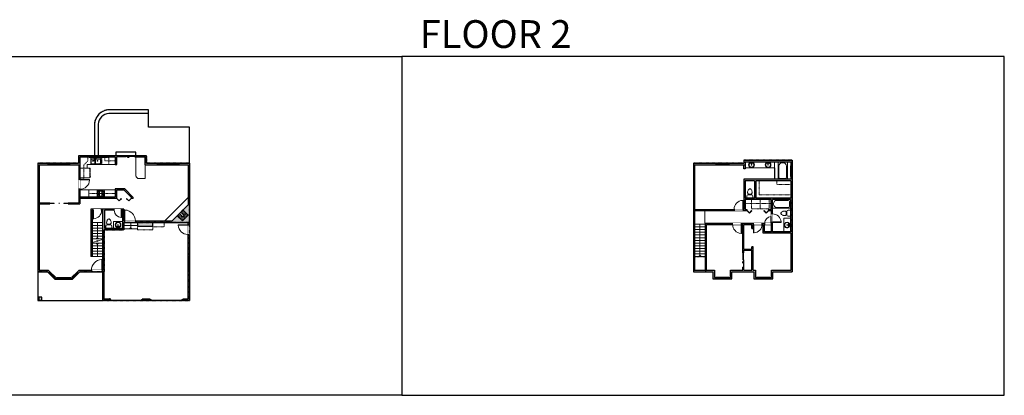
# Model space of a CAD drawing. Units: inches. Extents: x -1876 to 4124, y -2728 to -1480.
# Drawn here: x 856 to 4124, y -2728 to -1480 of the extents above; entities that cross this region are included whole.
import ezdxf

# ---------------------------------------------------------------- set-up
doc = ezdxf.new("R2010")
doc.units = ezdxf.units.IN
doc.linetypes.add('Dash', pattern=[0.23622, 0.11811, -0.11811])
doc.layers.get('0').update_dxf_attribs({"color": 255})
doc.layers.get('Defpoints').update_dxf_attribs({"color": 6, "linetype": 'Dash'})
for name, color, linetype, lineweight in [('A-DOOR&WINDOWS', 4, 'Continuous', 9), ('A-OBJECT', 2, 'Continuous', 9), ('A-STAIRS', 1, 'Continuous', 15)]:
    doc.layers.add(name, color=color, linetype=linetype, lineweight=lineweight)
doc.layers.add('A-WALL', color=252, linetype='Continuous')
doc.styles.get("Standard").update_dxf_attribs({"font": 'arial.ttf'})

# ---------------------------------------------------------------- blocks, each defined once
blk = doc.blocks.new('*U216')
at = {"color": 0, "linetype": 'ByBlock', "lineweight": -2}
blk.add_line((45, 0), (0, 0), dxfattribs=at)
at = {"color": 0, "linetype": 'ByBlock', "lineweight": -2, "transparency": 33554687}
blk.add_lwpolyline([(3.5, 2.7), (0, 0), (3.5, -2.7)], dxfattribs=at)
blk = doc.blocks.new('*U217')
at = {"color": 0, "linetype": 'ByBlock', "lineweight": -2}
blk.add_line((54, 0), (0, 0), dxfattribs=at)
at = {"color": 0, "linetype": 'ByBlock', "lineweight": -2, "transparency": 33554687}
blk.add_lwpolyline([(3.5, 2.7), (0, 0), (3.5, -2.7)], dxfattribs=at)
blk = doc.blocks.new('*U219')
at = {"color": 0, "linetype": 'ByBlock', "lineweight": -2}
blk.add_line((108, 0), (0, 0), dxfattribs=at)
at = {"color": 0, "linetype": 'ByBlock', "lineweight": -2, "transparency": 33554687}
blk.add_lwpolyline([(3.5, 2.7), (0, 0), (3.5, -2.7)], dxfattribs=at)
blk = doc.blocks.new('*U221')
at = {"color": 0, "linetype": 'ByBlock', "lineweight": -2}
blk.add_line((22, 0), (0, 0), dxfattribs=at)
at = {"color": 0, "linetype": 'ByBlock', "lineweight": -2, "transparency": 33554687}
blk.add_lwpolyline([(3.5, 2.7), (0, 0), (3.5, -2.7)], dxfattribs=at)
blk = doc.blocks.new('*U222')
at = {"layer": 'A-OBJECT', "color": 0, "linetype": 'ByBlock', "lineweight": -2, "ltscale": 0.8}
for p, q in [((350, -712), (1163, -712)), ((1126, -682), (1143, -729)), ((1163, -675), (1163, -726))]:
    blk.add_line(p, q, dxfattribs=at)
blk.add_lwpolyline([(350, -746), (1163, -746), (1163, 118), (350, 118)], close=True, dxfattribs=at)
blk.add_lwpolyline([(451, -746), (451, -779), (417, -779), (417, -746)], dxfattribs=at)
for centre, radius in [((1144, -675), 19), ((1144, -675), 3), ((1153, -726), 10), ((1153, -726), 3)]:
    blk.add_circle(centre, radius, dxfattribs=at)
blk = doc.blocks.new('*U76')
at = {"layer": 'A-OBJECT', "linetype": 'ByBlock', "lineweight": -2}
for p, q in [((-10, 162), (-10, 51)), ((10, 162), (10, 51))]:
    blk.add_line(p, q, dxfattribs=at)
for centre, radius, start, end in [((0, 0), 241, 90, 270), ((0, 0), 201, 165.30711, 14.69289), ((-95, 19), 105, 120.79274, 162.19039), ((0, -318), 452, 91.20673, 109.20864), ((-51, 162), 12.7, 360, 180), ((-51, 162), 12.7, 180, 360), ((0, 0), 20.6, 360, 180), ((0, 162), 9.52, 360, 180), ((0, 51), 9.52, 180, 360), ((0, 0), 241, 270, 90), ((0, -318), 452, 70.79136, 88.79327), ((51, 162), 12.7, 0, 180), ((51, 162), 12.7, 180, 360), ((95, 19), 105, 17.80961, 59.20726), ((0, 0), 20.6, 180, 360)]:
    blk.add_arc(centre, radius, start, end, dxfattribs=at)
blk = doc.blocks.new('*U226')
at = {"layer": 'A-OBJECT', "transparency": 33554687}
for points in [[(24, 16.5), (8, 16.5), (8, 23.5), (24, 23.5), (24, 33.5), (0, 33.5), (0, 6.5), (24, 6.5), (24, 16.5)], [(24, 23.5), (24, 16.5)]]:
    blk.add_lwpolyline(points, dxfattribs=at)
blk = doc.blocks.new('*U224')
at = {"color": 0, "linetype": 'ByBlock', "lineweight": -2, "transparency": 33554687}
for points in [[(9901.5, -29.8), (9905.5, -29.8)], [(9901.5, -77.8), (9905.5, -77.8)]]:
    blk.add_lwpolyline(points, dxfattribs=at)
for points in [[(9905.5, -45), (9912.6, -37.9), (9905, -30.3), (9905.5, -29.8), (9913.6, -37.9), (9906, -45.5)], [(9905.5, -62.5), (9912.6, -69.7), (9905, -77.3), (9905.5, -77.8), (9913.6, -69.7), (9906, -62)]]:
    blk.add_lwpolyline(points, close=True, dxfattribs=at)
blk = doc.blocks.new('*U223')
at = {"layer": 'A-DOOR&WINDOWS', "color": 0, "linetype": 'ByBlock', "lineweight": -2, "transparency": 33554687}
for points in [[(3, 0), (0, 0), (0, 4), (3, 4)], [(105, 2), (105, 0), (3, 0), (3, 2)], [(108, 0), (105, 0), (105, 4), (108, 4)]]:
    blk.add_lwpolyline(points, close=True, dxfattribs=at)
at = {"layer": 'A-WALL', "color": 0, "linetype": 'ByBlock', "lineweight": -2, "transparency": 33554687}
blk.add_line((0, 4), (0, 0), dxfattribs=at)
blk = doc.blocks.new('blocks$0$Toilet-Domestic-2D - Toilet-Domestic-2D-1228486-SUBSTRUCTURE Copy 1')
at = {"layer": 'A-OBJECT', "color": 0, "linetype": 'ByBlock', "lineweight": -2}
for p, q in [((-253, 0), (-253, 196)), ((-186, 545), (-190, 495)), ((-190, 495), (-188, 469)), ((-188, 469), (-184, 444)), ((-172, 596), (-186, 545)), ((-184, 444), (-177, 418)), ((-177, 418), (-163, 393)), ((-154, 647), (-172, 596)), ((-163, 393), (-132, 368)), ((-159, 291), (159, 291)), ((-130, 698), (-154, 647)), ((-132, 368), (-97, 355)), ((-123, 291), (-132, 368)), ((-95, 749), (-130, 698)), ((-97, 355), (-25, 342)), ((-70, 774), (-95, 749)), ((-48, 787), (-70, 774)), ((-13, 799), (-48, 787)), ((-25, 342), (25, 342)), ((13, 799), (-13, 799)), ((48, 787), (13, 799)), ((25, 342), (97, 355)), ((70, 774), (48, 787)), ((95, 749), (70, 774)), ((130, 698), (95, 749)), ((97, 355), (132, 368)), ((123, 291), (132, 368)), ((154, 647), (130, 698)), ((132, 368), (163, 393)), ((172, 596), (154, 647)), ((163, 393), (177, 418)), ((186, 545), (172, 596)), ((177, 418), (184, 444)), ((184, 444), (188, 469)), ((190, 495), (186, 545)), ((188, 469), (190, 495)), ((253, 196), (253, 0))]:
    blk.add_line(p, q, dxfattribs=at)
blk.add_lwpolyline([(253, 0), (-253, 0)], dxfattribs=at)
for centre, start, end in [((-159, 196), 90, 180), ((159, 196), 0, 90)]:
    blk.add_arc(centre, 94.6, start, end, dxfattribs=at)
blk = doc.blocks.new('*U225')
at = {"linetype": 'Dash'}
for p, q in [((-144, 0), (144, 0)), ((-144, -289), (-144, 0)), ((144, 0), (144, -289)), ((144, -289), (-144, -289)), ((-137, -74), (-106, -74)), ((-106, -197), (-137, -197)), ((-103, -61), (-134, -30)), ((-104, -91), (-133, -119)), ((-104, -213), (-133, -242)), ((-104, -184), (-132, -156)), ((-126, -110), (-126, -38)), ((-126, -38), (-50, -38)), ((-126, -110), (-50, -110)), ((-50, -161), (-126, -161)), ((-126, -233), (-126, -161)), ((-50, -233), (-126, -233)), ((-88, -23), (-88, -58)), ((-88, -93), (-88, -129)), ((-88, -181), (-88, -149)), ((-88, -213), (-88, -246)), ((-74, -61), (-45, -32)), ((-73, -211), (-42, -241)), ((-70, -93), (-47, -117)), ((-70, -184), (-45, -159)), ((-65, -76), (-47, -76)), ((-65, -199), (-47, -199)), ((-50, -38), (-50, -110)), ((-50, -161), (-50, -233)), ((-43, -38), (43, -38)), ((-43, -38), (-43, -233)), ((43, -233), (-43, -233)), ((43, -38), (43, -233)), ((71, -213), (43, -242)), ((74, -88), (45, -117)), ((70, -58), (46, -34)), ((46, -76), (69, -76)), ((46, -199), (69, -199)), ((73, -184), (47, -158)), ((50, -38), (126, -38)), ((50, -38), (50, -110)), ((50, -110), (126, -110)), ((50, -161), (50, -233)), ((126, -161), (50, -161)), ((126, -233), (50, -233)), ((88, -23), (88, -58)), ((89, -93), (89, -129)), ((89, -181), (89, -149)), ((89, -213), (89, -246)), ((104, -185), (132, -157)), ((105, -213), (136, -245)), ((106, -61), (133, -35)), ((106, -91), (133, -117)), ((111, -76), (133, -76)), ((111, -199), (133, -199)), ((126, -38), (126, -110)), ((126, -161), (126, -233))]:
    blk.add_line(p, q, dxfattribs=at)
blk.add_line((144, -271), (-144, -271))
blk = doc.blocks.new('A$C001E2F87')
at = {"linetype": 'ByBlock'}
for p, q in [((320, 0), (-320, 0)), ((-350, -30), (-350, -406)), ((-320, -347), (-320, -139)), ((-320, -436), (320, -436)), ((-261, -79), (-128, -79)), ((-128, -406), (-261, -406)), ((-79, -57), (-136, -192)), ((-136, -192), (-119, -202)), ((-119, -202), (-31, -85)), ((-68, -139), (-68, -347)), ((-51, -47), (-37, -55)), ((-29, -347), (-29, -139)), ((31, -79), (261, -79)), ((261, -406), (31, -406)), ((320, -139), (320, -347)), ((350, -406), (350, -30))]:
    blk.add_line(p, q, dxfattribs=at)
for centre, radius in [((-202, -198), 24.8), ((-108, -50), 19.8), ((11, -50), 19.8), ((105, -198), 24.8)]:
    blk.add_circle(centre, radius, dxfattribs=at)
for centre, radius, start, end in [((-320, -30), 29.7, 90, 180), ((320, -30), 29.7, 0, 90), ((-320, -406), 29.7, 180, 270), ((-261, -139), 59.4, 90, 180), ((-261, -347), 59.4, 180, 270), ((-128, -139), 59.4, 56.60703, 90), ((-128, -347), 59.4, 270, 0), ((-60, -64), 19.8, 60, 159.46232), ((-47, -72), 19.8, 320.53768, 60), ((31, -139), 59.4, 90, 180), ((31, -347), 59.4, 180, 270), ((261, -139), 59.4, 0, 90), ((261, -347), 59.4, 270, 0), ((320, -406), 29.7, 270, 0)]:
    blk.add_arc(centre, radius, start, end, dxfattribs=at)
blk = doc.blocks.new('*U227')
blk.add_wipeout([(0, 30), (0, -236), (1486, -236), (1486, 30)]).dxf.layer = 'A-DOOR&WINDOWS'
at = {"color": 0, "linetype": 'ByBlock', "lineweight": -2, "transparency": 33554687}
blk.add_lwpolyline([(51, 1485), (0, 1485), (0, 0), (51, 0)], close=True, dxfattribs=at)
blk.add_arc((0, 0), 1486, 0, 86.82115, dxfattribs=at)
at = {"layer": 'A-WALL', "transparency": 33554687}
for points in [[(0, 0), (0, -206)], [(1486, 0), (1486, -206)]]:
    blk.add_lwpolyline(points, dxfattribs=at)
blk = doc.blocks.new('*U173')
blk.add_wipeout([(0, 30), (0, -195), (1156, -195), (1156, 30)]).dxf.layer = 'A-DOOR&WINDOWS'
at = {"color": 0, "linetype": 'ByBlock', "lineweight": -2, "transparency": 33554687}
blk.add_lwpolyline([(51, 1154), (0, 1154), (0, 0), (51, 0)], close=True, dxfattribs=at)
blk.add_arc((0, 0), 1156, 0, 86.82115, dxfattribs=at)
at = {"layer": 'A-WALL', "transparency": 33554687}
for points in [[(0, 0), (0, -165)], [(1156, 0), (1156, -165)]]:
    blk.add_lwpolyline(points, dxfattribs=at)
blk = doc.blocks.new('*U170')
blk.add_wipeout([(0, 30), (0, -195), (991, -195), (991, 30)]).dxf.layer = 'A-DOOR&WINDOWS'
at = {"color": 0, "linetype": 'ByBlock', "lineweight": -2, "transparency": 33554687}
blk.add_lwpolyline([(51, 989), (0, 989), (0, 0), (51, 0)], close=True, dxfattribs=at)
blk.add_arc((0, 0), 991, 0, 86.82115, dxfattribs=at)
at = {"layer": 'A-WALL', "transparency": 33554687}
for points in [[(0, 0), (0, -165)], [(991, 0), (991, -165)]]:
    blk.add_lwpolyline(points, dxfattribs=at)
blk = doc.blocks.new('*U172')
blk.add_wipeout([(0, 30), (0, -195), (1321, -195), (1321, 30)]).dxf.layer = 'A-DOOR&WINDOWS'
at = {"color": 0, "linetype": 'ByBlock', "lineweight": -2, "transparency": 33554687}
blk.add_lwpolyline([(51, 1319), (0, 1319), (0, 0), (51, 0)], close=True, dxfattribs=at)
blk.add_arc((0, 0), 1321, 0, 86.82115, dxfattribs=at)
at = {"layer": 'A-WALL', "transparency": 33554687}
for points in [[(0, 0), (0, -165)], [(1321, 0), (1321, -165)]]:
    blk.add_lwpolyline(points, dxfattribs=at)
blk = doc.blocks.new('*U233')
blk.add_wipeout([(0, 30), (0, -278), (1321, -278), (1321, 30)]).dxf.layer = 'A-DOOR&WINDOWS'
at = {"color": 0, "linetype": 'ByBlock', "lineweight": -2, "transparency": 33554687}
blk.add_lwpolyline([(51, 1319), (0, 1319), (0, 0), (51, 0)], close=True, dxfattribs=at)
blk.add_arc((0, 0), 1321, 0, 86.82115, dxfattribs=at)
at = {"layer": 'A-WALL', "transparency": 33554687}
for points in [[(0, 0), (0, -248)], [(1321, 0), (1321, -248)]]:
    blk.add_lwpolyline(points, dxfattribs=at)
blk = doc.blocks.new('*U83')
at = {"layer": 'A-DOOR&WINDOWS', "transparency": 33554687}
blk.add_hatch(color=9, dxfattribs=at).paths.add_polyline_path([(14, 12.2), (14, 13.2), (11, 12.7)], flags=0)
at = {"layer": 'A-DOOR&WINDOWS', "color": 9, "transparency": 33554687}
for p, q in [((14, 13.2), (11, 12.7)), ((23, 12.7), (11, 12.7)), ((11, 12.7), (14, 12.2)), ((14, 12.2), (14, 13.2))]:
    blk.add_line(p, q, dxfattribs=at)
at = {"layer": 'A-DOOR&WINDOWS', "color": 0, "linetype": 'ByBlock', "lineweight": -2, "transparency": 33554687}
for points in [[(-66.6, 9.9), (-66.6, 6.6), (0, 6.6), (0, 9.9)], [(0, 6.6), (0, 3.2), (66.6, 3.2), (66.6, 6.6)]]:
    blk.add_lwpolyline(points, close=True, dxfattribs=at)
at = {"layer": 'A-WALL', "transparency": 33554687}
for points in [[(-66.6, 2.1), (-66.6, 11)], [(66.6, 2.1), (66.6, 11)]]:
    blk.add_lwpolyline(points, dxfattribs=at)
blk = doc.blocks.new('*U141')
at = {"layer": 'A-WALL', "color": 0, "linetype": 'ByBlock', "lineweight": -2}
blk.add_line((46, -4), (46, 0), dxfattribs=at)
blk.add_lwpolyline([(30, -1.5), (0, -1.5), (0, -2.5), (30, -2.5)], close=True, dxfattribs=at)
blk = doc.blocks.new('*U228')
at = {"color": 252}
blk.add_wipeout([(37.5, 0), (37.5, -5), (-34.5, -5), (-34.5, 0)], dxfattribs=at)
at = {"color": 4}
for points in [[(3, -6), (3, -3.7), (3, -3.7), (3, -2.3), (3, -2.3), (3, 0), (0, 0), (0, -6)], [(34.5, -6), (34.5, -3.7), (34.5, -3.7), (34.5, -2.3), (34.5, -2.3), (34.5, 0), (37.5, 0), (37.5, -6)], [(-31.5, -6), (-31.5, -3.7), (-31.5, -3.7), (-31.5, -2.3), (-31.5, -2.3), (-31.5, 0), (-34.5, 0), (-34.5, -6)], [(0, -6), (0, -3.7), (0, -3.7), (0, -2.3), (0, -2.3), (0, 0), (3, 0), (3, -6)]]:
    blk.add_lwpolyline(points, close=True, dxfattribs=at)
at = {"color": 9}
for points in [[(3, 0), (34.5, 0)], [(0, 0), (-31.5, 0)], [(0, -6), (-31.5, -6)], [(3, -6), (34.5, -6)]]:
    blk.add_lwpolyline(points, dxfattribs=at)
for points in [[(0, -3), (-31.5, -3), (-31.5, -3), (0, -3)], [(3, -3), (34.5, -3), (34.5, -3), (3, -3)]]:
    blk.add_lwpolyline(points, close=True, dxfattribs=at)
at = {"layer": 'A-WALL'}
for points in [[(37.5, 0), (37.5, -5)], [(-34.5, 0), (-34.5, -5)]]:
    blk.add_lwpolyline(points, dxfattribs=at)
blk = doc.blocks.new('*U229')
at = {"color": 252}
blk.add_wipeout([(25.5, 0), (25.5, -5), (-22.5, -5), (-22.5, 0)], dxfattribs=at)
at = {"color": 4}
for points in [[(3, -6), (3, -3.7), (3, -3.7), (3, -2.3), (3, -2.3), (3, 0), (0, 0), (0, -6)], [(22.5, -6), (22.5, -3.7), (22.5, -3.7), (22.5, -2.3), (22.5, -2.3), (22.5, 0), (25.5, 0), (25.5, -6)], [(-19.5, -6), (-19.5, -3.7), (-19.5, -3.7), (-19.5, -2.3), (-19.5, -2.3), (-19.5, 0), (-22.5, 0), (-22.5, -6)], [(0, -6), (0, -3.7), (0, -3.7), (0, -2.3), (0, -2.3), (0, 0), (3, 0), (3, -6)]]:
    blk.add_lwpolyline(points, close=True, dxfattribs=at)
at = {"color": 9}
for points in [[(3, 0), (22.5, 0)], [(0, 0), (-19.5, 0)], [(0, -6), (-19.5, -6)], [(3, -6), (22.5, -6)]]:
    blk.add_lwpolyline(points, dxfattribs=at)
for points in [[(0, -3), (-19.5, -3), (-19.5, -3), (0, -3)], [(3, -3), (22.5, -3), (22.5, -3), (3, -3)]]:
    blk.add_lwpolyline(points, close=True, dxfattribs=at)
at = {"layer": 'A-WALL'}
for points in [[(25.5, 0), (25.5, -5)], [(-22.5, 0), (-22.5, -5)]]:
    blk.add_lwpolyline(points, dxfattribs=at)
blk = doc.blocks.new('*U231')
at = {"color": 252}
blk.add_wipeout([(48, 0), (48, -5), (0, -5), (0, 0)], dxfattribs=at)
at = {"color": 4}
for points in [[(3, -6), (3, -3.7), (3, -3.7), (3, -2.3), (3, -2.3), (3, 0), (0, 0), (0, -6)], [(45, -6), (45, -3.7), (45, -3.7), (45, -2.3), (45, -2.3), (45, 0), (48, 0), (48, -6)]]:
    blk.add_lwpolyline(points, close=True, dxfattribs=at)
at = {"color": 9}
for points in [[(3, 0), (45, 0)], [(3, -6), (45, -6)]]:
    blk.add_lwpolyline(points, dxfattribs=at)
blk.add_lwpolyline([(3, -3), (45, -3), (45, -3), (3, -3)], close=True, dxfattribs=at)
at = {"layer": 'A-WALL'}
for points in [[(0, 0), (0, -5)], [(48, 0), (48, -5)]]:
    blk.add_lwpolyline(points, dxfattribs=at)
blk = doc.blocks.new('*U230')
at = {"color": 252}
blk.add_wipeout([(31.5, 0), (31.5, -5), (-28.5, -5), (-28.5, 0)], dxfattribs=at)
at = {"color": 4}
for points in [[(3, -6), (3, -3.7), (3, -3.7), (3, -2.3), (3, -2.3), (3, 0), (0, 0), (0, -6)], [(28.5, -6), (28.5, -3.7), (28.5, -3.7), (28.5, -2.3), (28.5, -2.3), (28.5, 0), (31.5, 0), (31.5, -6)], [(-25.5, -6), (-25.5, -3.7), (-25.5, -3.7), (-25.5, -2.3), (-25.5, -2.3), (-25.5, 0), (-28.5, 0), (-28.5, -6)], [(0, -6), (0, -3.7), (0, -3.7), (0, -2.3), (0, -2.3), (0, 0), (3, 0), (3, -6)]]:
    blk.add_lwpolyline(points, close=True, dxfattribs=at)
at = {"color": 9}
for points in [[(3, 0), (28.5, 0)], [(0, 0), (-25.5, 0)], [(0, -6), (-25.5, -6)], [(3, -6), (28.5, -6)]]:
    blk.add_lwpolyline(points, dxfattribs=at)
for points in [[(0, -3), (-25.5, -3), (-25.5, -3), (0, -3)], [(3, -3), (28.5, -3), (28.5, -3), (3, -3)]]:
    blk.add_lwpolyline(points, close=True, dxfattribs=at)
at = {"layer": 'A-WALL'}
for points in [[(31.5, 0), (31.5, -5)], [(-28.5, 0), (-28.5, -5)]]:
    blk.add_lwpolyline(points, dxfattribs=at)
blk = doc.blocks.new('*U232')
at = {"color": 252}
blk.add_wipeout([(24, 0), (24, -5), (0, -5), (0, 0)], dxfattribs=at)
at = {"color": 4}
for points in [[(3, -6), (3, -3.7), (3, -3.7), (3, -2.3), (3, -2.3), (3, 0), (0, 0), (0, -6)], [(21, -6), (21, -3.7), (21, -3.7), (21, -2.3), (21, -2.3), (21, 0), (24, 0), (24, -6)]]:
    blk.add_lwpolyline(points, close=True, dxfattribs=at)
at = {"color": 9}
for points in [[(3, 0), (21, 0)], [(3, -6), (21, -6)]]:
    blk.add_lwpolyline(points, dxfattribs=at)
blk.add_lwpolyline([(3, -3), (21, -3), (21, -3), (3, -3)], close=True, dxfattribs=at)
at = {"layer": 'A-WALL'}
for points in [[(0, 0), (0, -5)], [(24, 0), (24, -5)]]:
    blk.add_lwpolyline(points, dxfattribs=at)
blk = doc.blocks.new('*U234')
at = {"color": 252}
blk.add_wipeout([(48, 0), (48, -6), (0, -6), (0, 0)], dxfattribs=at)
at = {"color": 4}
for points in [[(3, -6), (3, -3.7), (3, -3.7), (3, -2.3), (3, -2.3), (3, 0), (0, 0), (0, -6)], [(45, -6), (45, -3.7), (45, -3.7), (45, -2.3), (45, -2.3), (45, 0), (48, 0), (48, -6)]]:
    blk.add_lwpolyline(points, close=True, dxfattribs=at)
at = {"color": 9}
for points in [[(3, 0), (45, 0)], [(3, -6), (45, -6)]]:
    blk.add_lwpolyline(points, dxfattribs=at)
blk.add_lwpolyline([(3, -3), (45, -3), (45, -3), (3, -3)], close=True, dxfattribs=at)
at = {"layer": 'A-WALL'}
for points in [[(0, 0), (0, -6)], [(48, 0), (48, -6)]]:
    blk.add_lwpolyline(points, dxfattribs=at)
blk = doc.blocks.new('*U238')
at = {"color": 0, "linetype": 'ByBlock', "lineweight": -2, "transparency": 33554687}
for points in [[(9901.5, -29.8), (9905.5, -29.8)], [(9901.5, -101.8), (9905.5, -101.8)]]:
    blk.add_lwpolyline(points, dxfattribs=at)
for points in [[(9905.5, -45), (9912.6, -37.9), (9905, -30.3), (9905.5, -29.8), (9913.6, -37.9), (9906, -45.5)], [(9905.5, -86.5), (9912.6, -93.7), (9905, -101.3), (9905.5, -101.8), (9913.6, -93.7), (9906, -86)]]:
    blk.add_lwpolyline(points, close=True, dxfattribs=at)
blk = doc.blocks.new('*U237')
at = {"layer": 'A-OBJECT', "color": 0, "linetype": 'ByBlock', "lineweight": -2, "transparency": 33554687}
for points in [[(0, -31.3), (0, 0), (29.1, 0), (29.1, -31.3)], [(29.1, -31.3), (29.1, 0), (58.2, 0), (58.2, -31.3)]]:
    blk.add_lwpolyline(points, close=True, dxfattribs=at)
blk = doc.blocks.new('*U235')
at = {"layer": 'A-OBJECT', "color": 0, "linetype": 'ByBlock', "lineweight": -2}
for p, q in [((1499, 746), (0, 746)), ((0, 746), (0, 0)), ((76, 569), (76, 178)), ((1143, 670), (178, 670)), ((178, 76), (1143, 76)), ((1423, 356), (1423, 391)), ((1499, 0), (1499, 746))]:
    blk.add_line(p, q, dxfattribs=at)
blk.add_lwpolyline([(1499, 0), (0, 0)], dxfattribs=at)
for centre, radius, start, end in [((178, 569), 102, 90, 180), ((178, 178), 102, 180, 270), ((1143, 391), 279, 0, 90), ((1143, 356), 279, 270, 0)]:
    blk.add_arc(centre, radius, start, end, dxfattribs=at)
blk = doc.blocks.new('*U236')
at = {"layer": 'A-OBJECT', "color": 0, "linetype": 'ByBlock', "lineweight": -2}
for p, q in [((1474, 788), (0, 788)), ((0, 788), (0, 0)), ((76, 610), (76, 178)), ((1118, 711), (178, 711)), ((178, 76), (1118, 76)), ((1397, 356), (1397, 432)), ((1474, 0), (1474, 788))]:
    blk.add_line(p, q, dxfattribs=at)
blk.add_lwpolyline([(1474, 0), (0, 0)], dxfattribs=at)
for centre, radius, start, end in [((178, 610), 102, 90, 180), ((178, 178), 102, 180, 270), ((1118, 432), 279, 0, 90), ((1118, 356), 279, 270, 0)]:
    blk.add_arc(centre, radius, start, end, dxfattribs=at)
blk = doc.blocks.new('*U240')
blk.add_wipeout([(0, 30), (0, -195), (908, -195), (908, 30)]).dxf.layer = 'A-DOOR&WINDOWS'
at = {"color": 0, "linetype": 'ByBlock', "lineweight": -2, "transparency": 33554687}
blk.add_lwpolyline([(51, 907), (0, 907), (0, 0), (51, 0)], close=True, dxfattribs=at)
blk.add_arc((0, 0), 908, 0, 86.82115, dxfattribs=at)
at = {"layer": 'A-WALL', "transparency": 33554687}
for points in [[(0, 0), (0, -165)], [(908, 0), (908, -165)]]:
    blk.add_lwpolyline(points, dxfattribs=at)
blk = doc.blocks.new('*U168')
blk.add_wipeout([(0, 30), (0, -195), (1238, -195), (1238, 30)]).dxf.layer = 'A-DOOR&WINDOWS'
at = {"color": 0, "linetype": 'ByBlock', "lineweight": -2, "transparency": 33554687}
blk.add_lwpolyline([(51, 1237), (0, 1237), (0, 0), (51, 0)], close=True, dxfattribs=at)
blk.add_arc((0, 0), 1238, 0, 86.82115, dxfattribs=at)
at = {"layer": 'A-WALL', "transparency": 33554687}
for points in [[(0, 0), (0, -165)], [(1238, 0), (1238, -165)]]:
    blk.add_lwpolyline(points, dxfattribs=at)
blk = doc.blocks.new('*U84')
at = {"layer": 'A-DOOR&WINDOWS', "transparency": 33554687}
blk.add_hatch(color=9, dxfattribs=at).paths.add_polyline_path([(14, 12.2), (14, 13.2), (11, 12.7)], flags=0)
at = {"layer": 'A-DOOR&WINDOWS', "color": 9, "transparency": 33554687}
for p, q in [((14, 13.2), (11, 12.7)), ((23, 12.7), (11, 12.7)), ((11, 12.7), (14, 12.2)), ((14, 12.2), (14, 13.2))]:
    blk.add_line(p, q, dxfattribs=at)
at = {"layer": 'A-DOOR&WINDOWS', "color": 0, "linetype": 'ByBlock', "lineweight": -2, "transparency": 33554687}
for points in [[(-53.3, 9.9), (-53.3, 6.6), (0, 6.6), (0, 9.9)], [(0, 6.6), (0, 3.2), (53.3, 3.2), (53.3, 6.6)]]:
    blk.add_lwpolyline(points, close=True, dxfattribs=at)
at = {"layer": 'A-WALL', "transparency": 33554687}
for points in [[(-53.3, 2.1), (-53.3, 11)], [(53.3, 2.1), (53.3, 11)]]:
    blk.add_lwpolyline(points, dxfattribs=at)
blk = doc.blocks.new('*U239')
at = {"color": 252}
blk.add_wipeout([(23.1, 0), (23.1, -5), (-20.1, -5), (-20.1, 0)], dxfattribs=at)
at = {"color": 4}
for points in [[(3, -6), (3, -3.7), (3, -3.7), (3, -2.3), (3, -2.3), (3, 0), (0, 0), (0, -6)], [(20.1, -6), (20.1, -3.7), (20.1, -3.7), (20.1, -2.3), (20.1, -2.3), (20.1, 0), (23.1, 0), (23.1, -6)], [(-17.1, -6), (-17.1, -3.7), (-17.1, -3.7), (-17.1, -2.3), (-17.1, -2.3), (-17.1, 0), (-20.1, 0), (-20.1, -6)], [(0, -6), (0, -3.7), (0, -3.7), (0, -2.3), (0, -2.3), (0, 0), (3, 0), (3, -6)]]:
    blk.add_lwpolyline(points, close=True, dxfattribs=at)
at = {"color": 9}
for points in [[(3, 0), (20.1, 0)], [(0, 0), (-17.1, 0)], [(0, -6), (-17.1, -6)], [(3, -6), (20.1, -6)]]:
    blk.add_lwpolyline(points, dxfattribs=at)
for points in [[(0, -3), (-17.1, -3), (-17.1, -3), (0, -3)], [(3, -3), (20.1, -3), (20.1, -3), (3, -3)]]:
    blk.add_lwpolyline(points, close=True, dxfattribs=at)
at = {"layer": 'A-WALL'}
for points in [[(23.1, 0), (23.1, -5)], [(-20.1, 0), (-20.1, -5)]]:
    blk.add_lwpolyline(points, dxfattribs=at)
blk = doc.blocks.new('*U241')
at = {"color": 252}
blk.add_wipeout([(36, 0), (36, -5), (0, -5), (0, 0)], dxfattribs=at)
at = {"color": 4}
for points in [[(3, -6), (3, -3.7), (3, -3.7), (3, -2.3), (3, -2.3), (3, 0), (0, 0), (0, -6)], [(33, -6), (33, -3.7), (33, -3.7), (33, -2.3), (33, -2.3), (33, 0), (36, 0), (36, -6)]]:
    blk.add_lwpolyline(points, close=True, dxfattribs=at)
at = {"color": 9}
for points in [[(3, 0), (33, 0)], [(3, -6), (33, -6)]]:
    blk.add_lwpolyline(points, dxfattribs=at)
blk.add_lwpolyline([(3, -3), (33, -3), (33, -3), (3, -3)], close=True, dxfattribs=at)
at = {"layer": 'A-WALL'}
for points in [[(0, 0), (0, -5)], [(36, 0), (36, -5)]]:
    blk.add_lwpolyline(points, dxfattribs=at)

msp = doc.modelspace()

# ---------------------------------------------------------------- hatches: boundary and pattern name
at = {"layer": 'A-OBJECT', "transparency": 33554687}
h = msp.add_hatch(dxfattribs=at)
h.set_pattern_fill('ANSI31', color=256, scale=25, angle=150)
h.set_pattern_definition([(195, (15679.5036, -11020.798), (0.8088095, -3.0185182), [])])
h.paths.add_polyline_path([(1379, -2131), (1395.9, -2148), (1415, -2128.9), (1398, -2112), (1391, -2119), (1402.3, -2130.4), (1397.4, -2135.3), (1386, -2124)])
at = {"layer": 'A-WALL'}
h = msp.add_hatch(color=256, dxfattribs=at)
h.dxf.hatch_style = 1
h.paths.add_polyline_path([(1420, -1957), (1384.5, -1957), (1384.5, -1962), (1415, -1962), (1415, -2095), (1398, -2112), (1415, -2128.9), (1395.9, -2148), (1379, -2131), (1362, -2148), (1240, -2148), (1240, -2153), (1247, -2153), (1247, -2166), (1298, -2166), (1298, -2153), (1414, -2153), (1414, -2161), (1420, -2161)])
h.paths.add_polyline_path([(1420, -2193), (1414, -2193), (1414, -2268), (1420, -2268)])
h.paths.add_polyline_path([(1420, -2316), (1414, -2316), (1414, -2408), (1397, -2408), (1397, -2413), (1420, -2413)])
h.paths.add_polyline_path([(1289, -2409), (1289, -2408), (1263, -2408), (1263, -2413), (1289, -2413)])
h.paths.add_polyline_path([(1136, -2178), (1202, -2178), (1202, -2153), (1204, -2153), (1204, -2148), (1202, -2148), (1202, -2109), (1194, -2109), (1194, -2113), (1198, -2113), (1198, -2173), (1139, -2173), (1139, -2113), (1170, -2113), (1170, -2109), (1128, -2109), (1128, -2113), (1132, -2113), (1132, -2312), (1130, -2312), (1130, -2317), (1132, -2317), (1132, -2413), (1155, -2413), (1155, -2409), (1155, -2408), (1136, -2408)])
h.paths.add_polyline_path([(1094, -2312), (1053.9, -2312), (1047, -2319), (1050.5, -2322.5), (1056, -2317), (1094, -2317)])
h.paths.add_polyline_path([(1033.5, -2339.5), (1030, -2335.9), (1028.9, -2337), (1026, -2337), (1026, -2342), (1031, -2342)])
h.paths.add_polyline_path([(978, -2337), (975.1, -2337), (974, -2336), (970.5, -2339.5), (973, -2342), (978, -2342)])
h.paths.add_polyline_path([(929, -2402), (920, -2402), (920, -2411), (929, -2411)])
h.paths.add_polyline_path([(1096, -2113), (1100, -2113), (1100, -2109), (1092, -2109), (1092, -2223), (1096, -2223)])
h.paths.add_polyline_path([(1056, -2074), (1178, -2074), (1178, -2070), (1177, -2070), (1177, -2046), (1203.3, -2046), (1227.3, -2070), (1226, -2070), (1226, -2074), (1233, -2074), (1233, -2070), (1205, -2042), (1173, -2042), (1173, -2069), (1056, -2069), (1056, -2045), (1056, -2043), (1052, -2043), (1052, -2088), (1016.5, -2088), (1016.5, -2089), (1046.5, -2089), (1046.5, -2091), (1016.5, -2091), (1016.5, -2092), (1056, -2092)])
h.paths.add_polyline_path([(926.5, -2089), (956.5, -2089), (956.5, -2088), (921, -2088), (921, -2092), (956.5, -2092), (956.5, -2091), (926.5, -2091)])
h.paths.add_polyline_path([(921, -1962), (949, -1962), (949, -1957), (916, -1957), (916, -2108.5), (921, -2108.5)])
h.paths.add_polyline_path([(921, -2168.5), (916, -2168.5), (916, -2317), (948, -2317), (953.5, -2322.5), (957.1, -2319), (950.1, -2312), (921, -2312)])
h.paths.add_polyline_path([(1312.5, -1957), (1277, -1957), (1277, -1932), (1239, -1932), (1239, -1937), (1272, -1937), (1272, -1962), (1312.5, -1962)])
h.paths.add_polyline_path([(1179, -1932), (1134.5, -1932), (1134.5, -1937), (1173, -1937), (1173, -1961), (1178, -1961), (1178, -1937), (1179, -1937)])
h.paths.add_polyline_path([(1086.5, -1932), (1051, -1932), (1051, -1957), (1021, -1957), (1021, -1962), (1052, -1962), (1052, -2011), (1056, -2011), (1056, -1937), (1086.5, -1937)])
h = msp.add_hatch(color=256, dxfattribs=at)
h.dxf.hatch_style = 1
h.paths.add_polyline_path([(3420, -2001), (3415, -2001), (3415, -2010), (3260, -2010), (3260, -2110), (3257, -2110), (3257, -2114), (3270, -2114), (3270, -2110), (3264, -2110), (3264, -2077), (3350, -2077), (3350, -2110), (3342, -2110), (3342, -2114), (3351, -2114), (3351, -2125), (3355, -2125), (3355, -2077), (3414, -2077), (3414, -2106.4), (3414, -2185), (3355, -2185), (3355, -2153), (3351, -2153), (3351, -2156), (3350.6, -2160), (3351, -2160), (3351, -2185), (3328, -2185), (3328, -2160), (3328.4, -2156), (3320, -2156), (3320, -2160), (3324, -2160), (3324, -2189), (3415, -2189), (3415, -2312), (3351, -2312), (3351, -2336), (3346.1, -2336), (3346.1, -2341), (3356, -2341), (3356, -2317), (3420, -2317)])
h.paths.add_polyline_path([(3415, -2073), (3299, -2073), (3299, -2015), (3415, -2015)], flags=16)
h.paths.add_polyline_path([(3295, -2073), (3264, -2073), (3264, -2015), (3295, -2015)], flags=16)
h.paths.add_polyline_path([(3289.5, -2069), (3269.5, -2069), (3269.5, -2061.3, -0.414214), (3273.3, -2057.6), (3274.6, -2057.6), (3274.3, -2054.5), (3273.1, -2053.5), (3272.5, -2052.5), (3272.1, -2051), (3272, -2049.5), (3272.2, -2047.5), (3272.7, -2045.5), (3273.4, -2043.5), (3274.4, -2041.5), (3275.8, -2039.5), (3276.8, -2038.5), (3277.6, -2038), (3279.5, -2037.4), (3281.4, -2038), (3282.2, -2038.5), (3283.2, -2039.5), (3284.6, -2041.5), (3285.6, -2043.5), (3286.3, -2045.5), (3286.8, -2047.5), (3287, -2049.5), (3286.9, -2051), (3286.5, -2052.5), (3285.9, -2053.5), (3284.7, -2054.5), (3284.4, -2057.6), (3285.7, -2057.6, -0.414214), (3289.5, -2061.3)], flags=0)
h.paths.add_polyline_path([(3420, -1947), (3259, -1947), (3259, -1957), (3210.1, -1957), (3210.1, -1962), (3264, -1962), (3264, -1952), (3415, -1952), (3415, -1965), (3420, -1965)])
h.paths.add_polyline_path([(3290, -2234), (3286, -2234), (3286, -2242), (3260, -2242), (3260, -2160), (3286, -2160), (3286, -2174), (3290, -2174), (3290, -2160), (3292, -2160), (3292, -2156), (3252, -2156), (3252, -2160), (3256, -2160), (3256, -2254), (3260, -2254), (3260, -2246), (3286, -2246), (3286, -2312), (3260, -2312), (3260, -2302), (3258, -2302), (3256, -2302), (3256, -2312), (3215, -2312), (3215, -2336), (3210.1, -2336), (3210.1, -2341), (3220, -2341), (3220, -2317), (3293, -2317), (3293, -2341), (3302.9, -2341), (3302.9, -2336), (3298, -2336), (3298, -2312), (3290, -2312)])
h.paths.add_polyline_path([(3162, -2312), (3136, -2312), (3136, -2160), (3222, -2160), (3222, -2156), (3132, -2156), (3132, -2312), (3096, -2312), (3096, -1962), (3166.9, -1962), (3166.9, -1957), (3092, -1957), (3092, -2317), (3157, -2317), (3157, -2341), (3166.9, -2341), (3166.9, -2336), (3162, -2336)])
h.paths.add_polyline_path([(3227, -2110), (3096, -2110), (3096, -2114), (3227, -2114)])

# ---------------------------------------------------------------- linework, layer by layer
for p, q in [((956.5, -2089), (956.5, -2088)), ((956.5, -2092), (956.5, -2091))]:
    msp.add_line(p, q)
at = {"layer": 'A-OBJECT', "transparency": 33554687}
msp.add_line((1086, -2045), (1173, -2045), dxfattribs=at)
at = {"layer": 'A-OBJECT', "linetype": 'Dash', "transparency": 33554687}
for p, q in [((1086, -2057), (1173, -2057)), ((3350, -2090.5), (3264, -2090.5))]:
    msp.add_line(p, q, dxfattribs=at)
for points in [[(1082, -1937), (1082, -1949), (1069, -1962), (1069, -2010), (1056, -2010)], [(1173, -1949), (1139, -1949), (1139, -1937)], [(3310, -2015), (3310, -2062), (3415, -2062)], [(3415, -2027), (3369, -2027), (3369, -2015)], [(1298, -2168), (1335, -2168), (1335, -2153)], [(1247, -2166), (1247, -2178), (1298, -2178), (1298, -2166)]]:
    msp.add_lwpolyline(points, dxfattribs=at)
msp.add_lwpolyline([(1129, -1961), (1152, -1961), (1152, -1938), (1129, -1938)], close=True, dxfattribs=at)
at = {"layer": 'A-OBJECT', "transparency": 33554687}
for points in [[(1242, -2000), (1242, -1937)], [(3264, -1972), (3361, -1972), (3361, -1952)], [(1173, -1961), (1080, -1961), (1080, -1973), (1056, -1973)], [(1272, -1962), (1272, -2007), (1248, -2007)], [(1338, -2148), (1415, -2071)], [(1198, -2150), (1167, -2150), (1167, -2173)], [(3392, -2185), (3392, -2139), (3414, -2139)]]:
    msp.add_lwpolyline(points, dxfattribs=at)
msp.add_lwpolyline([(1056, -2069), (1086, -2069), (1086, -2045), (1056, -2045)], close=True, dxfattribs=at)
msp.add_arc((1253.9, -1995.9), 12.5, 199.025, 242.1776, dxfattribs=at)
at = {"layer": 'A-STAIRS'}
for p, q in [((1202, -2164), (1247, -2164)), ((1247, -2175), (1202, -2175))]:
    msp.add_line(p, q, dxfattribs=at)
for points in [[(3132, -2156), (3130, -2156), (3130, -2114)], [(1096, -2154), (1132, -2154)], [(1096, -2163), (1132, -2163)], [(1096, -2172), (1132, -2172)], [(1096, -2181), (1132, -2181)], [(3096, -2159), (3132, -2159)], [(3096, -2168), (3132, -2168)], [(3096, -2177), (3132, -2177)], [(3096, -2186), (3132, -2186)], [(1096, -2190), (1132, -2190)], [(1096, -2199), (1132, -2199)], [(1096, -2208), (1132, -2208)], [(1096, -2219.7), (1112, -2215.3), (1112.3, -2212.8), (1115.7, -2217.2), (1115.9, -2214.2), (1132, -2209.8)], [(1096, -2222), (1132, -2222)], [(3096, -2195), (3132, -2195)], [(3096, -2204), (3132, -2204)], [(3096, -2213), (3132, -2213)], [(3096, -2222), (3132, -2222)], [(1096, -2231), (1132, -2231)], [(1096, -2240), (1132, -2240)], [(1096, -2249), (1132, -2249)], [(3096, -2231), (3132, -2231)], [(3096, -2240), (3132, -2240)], [(3096, -2249), (3132, -2249)], [(1096, -2258), (1132, -2258)], [(1096, -2267), (1132, -2267)], [(3096, -2258), (3132, -2258)], [(3096, -2267), (3132, -2267)]]:
    msp.add_lwpolyline(points, dxfattribs=at)
at = {"layer": 'A-WALL'}
for p, q in [((1284, -1791), (1152, -1791)), ((1116, -1827.2), (1116, -1932)), ((1277, -1932), (1051, -1932)), ((1051, -1932), (1051, -1957)), ((1056, -1937), (1056, -2069)), ((1173, -1937), (1056, -1937)), ((1173, -1937), (1173, -1961)), ((1178, -1961), (1178, -1937)), ((1179, -1937), (1178, -1937)), ((1179, -1932), (1179, -1937)), ((1239, -1937), (1239, -1932)), ((1272, -1937), (1239, -1937)), ((1272, -1962), (1272, -1937)), ((1277, -1957), (1277, -1932)), ((1052, -1962), (1052, -2088)), ((1173, -1961), (1178, -1961)), ((3260, -1975), (3260, -1962)), ((3264, -1975), (3260, -1975)), ((3264, -1962), (3264, -1975)), ((3361, -1972), (3361, -2010)), ((3260, -2010), (3260, -2110)), ((3415, -2010), (3260, -2010)), ((3264, -2015), (3264, -2073)), ((3295, -2015), (3264, -2015)), ((3295, -2015), (3295, -2073)), ((3415, -2015), (3299, -2015)), ((3299, -2015), (3299, -2073)), ((1205, -2042), (1173, -2042)), ((1173, -2042), (1173, -2069)), ((1177, -2046), (1177, -2070)), ((1203.3, -2046), (1177, -2046)), ((1227.3, -2070), (1203.3, -2046)), ((1233, -2070), (1205, -2042)), ((926.5, -2091), (926.5, -2089)), ((926.5, -2089), (956.5, -2089)), ((956.5, -2091), (926.5, -2091)), ((956.5, -2088), (956.5, -2089)), ((956.5, -2088), (956.5, -2089)), ((956.5, -2091), (956.5, -2092)), ((956.5, -2091), (956.5, -2092)), ((1016.5, -2088), (1016.5, -2089)), ((1046.5, -2089), (1016.5, -2089)), ((1016.5, -2091), (1046.5, -2091)), ((1016.5, -2091), (1016.5, -2092)), ((1046.5, -2091), (1046.5, -2089)), ((1173, -2069), (1056, -2069)), ((1056, -2074), (1056, -2092)), ((1178, -2074), (1056, -2074)), ((1178, -2070), (1177, -2070)), ((1178, -2074), (1178, -2070)), ((1227.3, -2070), (1226, -2070)), ((1226, -2070), (1226, -2074)), ((1233, -2074), (1226, -2074)), ((1233, -2074), (1233, -2070)), ((3295, -2073), (3264, -2073)), ((3264, -2077), (3264, -2110)), ((3350, -2077), (3264, -2077)), ((3415, -2073), (3299, -2073)), ((3350, -2110), (3350, -2077)), ((3355, -2185), (3355, -2077)), ((3414, -2077), (3355, -2077)), ((1202, -2109), (1092, -2109)), ((1132, -2113), (1096, -2113)), ((1132, -2312), (1132, -2113)), ((1198, -2113), (1139, -2113)), ((1139, -2173), (1139, -2113)), ((1198, -2173), (1198, -2113)), ((1202, -2148), (1202, -2109)), ((3096, -2110), (3260, -2110)), ((3096, -2114), (3270, -2114)), ((3264, -2110), (3270, -2110)), ((3270, -2110), (3270, -2114)), ((3342, -2114), (3342, -2110)), ((3342, -2110), (3350, -2110)), ((3342, -2114), (3351, -2114)), ((3351, -2156), (3351, -2114)), ((1202, -2178), (1202, -2153)), ((1247, -2153), (1247, -2166)), ((1298, -2166), (1298, -2153)), ((3132, -2312), (3132, -2156)), ((1136, -2408), (1136, -2178)), ((1202, -2178), (1136, -2178)), ((1198, -2173), (1139, -2173)), ((1247, -2166), (1298, -2166)), ((3136, -2312), (3136, -2160)), ((3256, -2254), (3256, -2160)), ((3260, -2242), (3260, -2160)), ((3286, -2174), (3286, -2160)), ((3286, -2174), (3290, -2174)), ((3290, -2174), (3290, -2160)), ((3324, -2189), (3324, -2160)), ((3415, -2189), (3324, -2189)), ((3328, -2185), (3328, -2160)), ((3351, -2185), (3328, -2185)), ((3351, -2185), (3351, -2160)), ((3414, -2185), (3355, -2185)), ((1096, -2223), (1092, -2223)), ((3256, -2254), (3260, -2254)), ((3260, -2254), (3260, -2246)), ((3290, -2234), (3286, -2234)), ((3286, -2242), (3286, -2234)), ((3286, -2312), (3286, -2246)), ((3290, -2312), (3290, -2234)), ((1096, -2267), (1092, -2267)), ((916, -2317), (916, -2413)), ((1132, -2413), (1132, -2317)), ((3256, -2312), (3256, -2302)), ((3260, -2302), (3256, -2302)), ((3260, -2312), (3260, -2302)), ((916, -2413), (1132, -2413)), ((1155, -2405.1), (1155, -2413)), ((1263, -2413), (1263, -2408)), ((1289, -2408), (1289, -2413)), ((1397, -2413), (1397, -2408))]:
    msp.add_line(p, q, dxfattribs=at)
for points in [[(1242, -1932), (1242, -1920), (1175, -1920), (1175, -1932)], [(916, -1957), (916, -2317)], [(916, -1957), (1051, -1957)], [(1277, -1957), (1420, -1957)], [(1420, -1957), (1420, -2413)], [(3092, -1957), (3259, -1957)], [(3092, -1957), (3092, -2317)], [(3259, -1947), (3420, -1947)], [(3259, -1947), (3259, -1957)], [(3264, -1952), (3415, -1952)], [(3264, -1952), (3264, -1962)], [(3415, -1952), (3415, -2010)], [(3420, -1947), (3420, -2317)], [(921, -1962), (921, -2312)], [(921, -1962), (1052, -1962)], [(1272, -1962), (1415, -1962)], [(1415, -1962), (1415, -2095)], [(3096, -1962), (3264, -1962)], [(3096, -1962), (3096, -2312)], [(3415, -1962), (3415, -2010)], [(3415, -2015), (3415, -2073)], [(3415, -2015), (3415, -2073)], [(921, -2088), (956.5, -2088)], [(1016.5, -2088), (1052, -2088)], [(3414, -2077), (3414, -2185)], [(921, -2092), (956.5, -2092)], [(1016.5, -2092), (1056, -2092)], [(1092, -2109), (1092, -2267)], [(1096, -2113), (1096, -2267)], [(1362, -2148), (1415, -2095)], [(1202, -2148), (1362, -2148)], [(1202, -2153), (1247, -2153)], [(1298, -2153), (1414, -2153)], [(1414, -2153), (1414, -2408)], [(3132, -2156), (3351, -2156)], [(3136, -2160), (3256, -2160)], [(3260, -2160), (3286, -2160)], [(3290, -2160), (3324, -2160)], [(3328, -2160), (3351, -2160)], [(3415, -2189), (3415, -2312)], [(3260, -2242), (3286, -2242)], [(3260, -2246), (3286, -2246)], [(916, -2317), (948, -2317)], [(921, -2312), (950.1, -2312)], [(973, -2342), (948, -2317)], [(975.1, -2337), (950.1, -2312)], [(1053.9, -2312), (1028.9, -2337)], [(1056, -2317), (1031, -2342)], [(1053.9, -2312), (1132, -2312)], [(1056, -2317), (1132, -2317)], [(3092, -2317), (3157, -2317)], [(3096, -2312), (3132, -2312)], [(3136, -2312), (3162, -2312)], [(3157, -2317), (3157, -2341), (3220, -2341), (3220, -2317)], [(3162, -2312), (3162, -2336), (3215, -2336), (3215, -2312)], [(3215, -2312), (3256, -2312)], [(3220, -2317), (3293, -2317)], [(3260, -2312), (3286, -2312)], [(3290, -2312), (3298, -2312)], [(3293, -2317), (3293, -2341), (3356, -2341), (3356, -2317)], [(3298, -2312), (3298, -2336), (3351, -2336), (3351, -2312)], [(3351, -2312), (3415, -2312)], [(3356, -2317), (3420, -2317)], [(973, -2342), (1031, -2342)], [(975.1, -2337), (1028.9, -2337)], [(920, -2402), (920, -2411), (929, -2411), (929, -2402), (920, -2402)], [(1155, -2413), (1132, -2413)], [(1155, -2408), (1136, -2408)], [(1289, -2408), (1263, -2408)], [(1289, -2413), (1263, -2413)], [(1414, -2408), (1397, -2408)], [(1420, -2413), (1397, -2413)]]:
    msp.add_lwpolyline(points, dxfattribs=at)
msp.add_arc((1155.6, -1830.6), 39.7, 95.201, 175.1501, dxfattribs=at)
at = {"layer": 'Defpoints', "color": 255, "linetype": 'Continuous', "elevation": 0}
for points in [[(124, -1602.6), (2124, -1602.6), (2124, -2727.6), (124, -2727.6)], [(2124, -2727.6), (4124, -2727.6), (4124, -1602.6), (2124, -1602.6)]]:
    msp.add_lwpolyline(points, close=True, dxfattribs=at)

# ---------------------------------------------------------------- block references
at = {"layer": 'A-DOOR&WINDOWS', "transparency": 33554687, "xscale": -0.4506616870520158, "yscale": 0.4506616870520158, "zscale": 0.4506616870520158}
for name, p, rotation in [('*U83', (1209, -1931.5), 180), ('*U84', (3261, -2278), 90)]:
    msp.add_blockref(name, p, dxfattribs=dict(at, rotation=rotation))
at = {"layer": 'A-DOOR&WINDOWS'}
for name, p in [('*U141', (940.5, -2088)), ('*U223', (1155, -2413)), ('*U223', (1289, -2413))]:
    msp.add_blockref(name, p, dxfattribs=at)
at = {"layer": 'A-DOOR&WINDOWS', "xscale": -1}
msp.add_blockref('*U141', (1032.5, -2088), dxfattribs=at)
at = {"layer": 'A-DOOR&WINDOWS', "transparency": 33554687, "rotation": 269.9999999999999}
for name, p in [('*U224', (1255.8, 7831.5)), ('*U238', (3371.8, 7791.5))]:
    msp.add_blockref(name, p, dxfattribs=at)
at = {"layer": 'A-OBJECT', "transparency": 33554687}
for name, p, xscale, yscale, zscale in [('A$C001E2F87', (1109, -1939), 0.04815434823108156, 0.04815434823108156, 0.04815434823108156), ('*U76', (3285, -1962), 0.03935794656299858, 0.03935794656299858, 0.03935794656299858), ('*U76', (3340, -1962), -0.03935794656299858, 0.03935794656299858, 0.03935794656299858), ('blocks$0$Toilet-Domestic-2D - Toilet-Domestic-2D-1228486-SUBSTRUCTURE Copy 1', (3279.5, -2073), -0.03935794656299858, 0.03935794656299858, 0.03935794656299858), ('blocks$0$Toilet-Domestic-2D - Toilet-Domestic-2D-1228486-SUBSTRUCTURE Copy 1', (1152, -2173), -0.03935794656299858, 0.03935794656299858, 0.03935794656299858)]:
    msp.add_blockref(name, p, dxfattribs=dict(at, xscale=xscale, yscale=yscale, zscale=zscale))
at = {"layer": 'A-OBJECT', "transparency": 33554687, "yscale": 0.03935794656299858, "zscale": 0.03935794656299858}
for name, p, xscale, rotation in [('*U236', (3404, -2010), 0.03935794656299858, 89.99999999999993), ('*U235', (3414, -2077), 0.03935794656299858, 180), ('blocks$0$Toilet-Domestic-2D - Toilet-Domestic-2D-1228486-SUBSTRUCTURE Copy 1', (3414, -2123), -0.03935794656299858, 90), ('*U76', (1182.5, -2161.5), 0.03935794656299858, 180), ('*U76', (3403, -2162), 0.03935794656299858, 270)]:
    msp.add_blockref(name, p, dxfattribs=dict(at, xscale=xscale, rotation=rotation))
at = {"layer": 'A-OBJECT', "linetype": 'Dash'}
for name, p, xscale, yscale, zscale, rotation in [('*U222', (1060.7, -2018.8), 0.03935794656299858, 0.03935794656299858, 0.03935794656299858, 90.00000000000152), ('*U225', (1125, -2069), 0.08297761639475203, 0.08297761639475203, 0.08297761639475203, 180)]:
    msp.add_blockref(name, p, dxfattribs=dict(at, xscale=xscale, yscale=yscale, zscale=zscale, rotation=rotation))
msp.add_blockref('*U237', (3285, -2077), dxfattribs=at)
at = {"layer": 'A-OBJECT', "color": 7, "true_color": 0xffffff, "rotation": 135}
msp.add_blockref('*U226', (1419.6, -2124.3), dxfattribs=at)
at = {"layer": 'A-STAIRS', "xscale": -1, "rotation": 270}
for name, p in [('*U217', (1114, -2208)), ('*U219', (3114, -2267))]:
    msp.add_blockref(name, p, dxfattribs=at)
at = {"layer": 'A-STAIRS', "rotation": 270}
msp.add_blockref('*U216', (1114, -2222), dxfattribs=at)

# ---------------------------------------------------------------- texts
at = {"layer": 'Defpoints', "linetype": 'Continuous', "insert": (2124, -1573.9, 0), "char_height": 92.408, "width": 623.405, "attachment_point": 7}
msp.add_mtext('\\pxqc;FLOOR 2', dxfattribs=at)

# ---------------------------------------------------------------- next in the draw order: block references
at = {"layer": 'A-DOOR&WINDOWS'}
for name, p in [('*U228', (983.5, -1957)), ('*U229', (1109, -1932)), ('*U228', (1347, -1957)), ('*U239', (3187, -1957))]:
    msp.add_blockref(name, p, dxfattribs=at)
for name, p, rotation in [('*U241', (3420, -1965), 270), ('*U230', (916, -2140), 90), ('*U234', (1420, -2268), 270), ('*U231', (1026, -2342), 180), ('*U239', (3190, -2341), 180), ('*U239', (3326, -2341), 180)]:
    msp.add_blockref(name, p, dxfattribs=dict(at, rotation=rotation))
at = {"layer": 'A-DOOR&WINDOWS', "transparency": 33554687, "yscale": 0.02422732627077181, "zscale": 0.02422732627077181}
for name, p, xscale, rotation in [('*U172', (1056, -2011), 0.02422732627077181, 270), ('*U173', (1100, -2113), -0.02422732627077181, 180), ('*U168', (3252, -2160), 0.02422732627077181, 180), ('*U173', (3292, -2160), -0.02422732627077181, 180), ('*U173', (3355, -2153), -0.02422732627077181, 270), ('*U233', (1414, -2161), -0.02422732627077181, 90)]:
    msp.add_blockref(name, p, dxfattribs=dict(at, xscale=xscale, rotation=rotation))
for name, p, xscale in [('*U168', (3257, -2110), -0.02422732627077181), ('*U227', (1204, -2148), 0.02422732627077181), ('*U227', (1130, -2312), -0.02422732627077181)]:
    msp.add_blockref(name, p, dxfattribs=dict(at, xscale=xscale))

# ---------------------------------------------------------------- next in the draw order: linework, layer by layer
at = {"layer": 'A-WALL'}
msp.add_lwpolyline([(1420, -1957), (1420, -1837), (1284, -1837), (1284, -1791), (1284, -1779), (1151.5, -1779, 0.369871), (1104, -1826.7), (1104, -1932)], format="xyb", dxfattribs=at)
at = {"layer": 'Defpoints'}
msp.add_lwpolyline([(1104, -1932), (1277, -1932), (1277, -1957), (1420, -1957), (1420, -1837), (1284, -1837), (1284, -1791), (1284, -1779), (1151.5, -1779, 0.369871), (1104, -1826.7)], format="xyb", close=True, dxfattribs=at)
msp.add_lwpolyline([(3092, -2267), (3132, -2267), (3132, -2317), (3157, -2317), (3157, -2341), (3220, -2341), (3220, -2317), (3293, -2317), (3293, -2341), (3356, -2341), (3356, -2317), (3420, -2317), (3420, -1947), (3259, -1947), (3259, -1957), (3092, -1957)], close=True, dxfattribs=at)

# ---------------------------------------------------------------- next in the draw order: block references
at = {"layer": 'A-DOOR&WINDOWS', "transparency": 33554687, "xscale": 0.02422732627077181, "yscale": 0.02422732627077181, "zscale": 0.02422732627077181, "rotation": 180}
msp.add_blockref('*U170', (1194, -2113), dxfattribs=at)
at = {"layer": 'A-DOOR&WINDOWS'}
for p, rotation in [((970.5, -2339.5), 135), ((1050.5, -2322.5), 225.0000000000026)]:
    msp.add_blockref('*U232', p, dxfattribs=dict(at, rotation=rotation))
at = {"layer": 'A-STAIRS', "xscale": -1, "rotation": 270}
msp.add_blockref('*U221', (1224.5, -2175), dxfattribs=at)

# ---------------------------------------------------------------- next in the draw order: linework, layer by layer
at = {"layer": 'Defpoints'}
for points in [[(916, -1957), (916, -2317), (948, -2317), (973, -2342), (1031, -2342), (1056, -2317), (1136, -2317), (1136, -2178), (1202, -2178), (1202, -2153), (1420, -2153), (1420, -1957), (1277, -1957), (1277, -1932), (1051, -1932), (1051, -1957), (916, -1957)], [(1136, -2178), (1136, -2317), (1132, -2317), (1132, -2413), (1420, -2413), (1420, -2153), (1202, -2153), (1202, -2178), (1136, -2178)], [(916, -2317), (916, -2413), (1132, -2413), (1132, -2317), (1056, -2317), (1031, -2342), (973, -2342), (948, -2317), (916, -2317)]]:
    msp.add_lwpolyline(points, dxfattribs=at)

# ---------------------------------------------------------------- next in the draw order: block references
at = {"layer": 'A-DOOR&WINDOWS', "transparency": 33554687, "xscale": -0.02422732627077181, "yscale": 0.02422732627077181, "zscale": 0.02422732627077181}
msp.add_blockref('*U240', (3350.5, -2156), dxfattribs=at)

doc.saveas('drawing.dxf')
